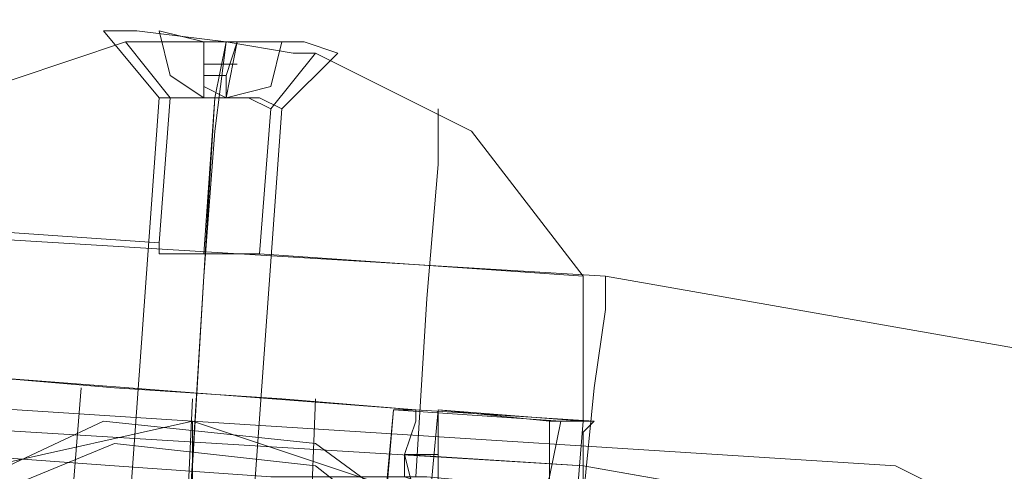
# Model space of a CAD drawing. Units: millimetres. Extents: x -3969 to 6946, y -3296 to 4749.
# Drawn here: x -305 to -265, y 2034 to 2053 of the extents above; entities that cross this region are included whole.
import ezdxf

# ---------------------------------------------------------------- set-up
doc = ezdxf.new("R2010")
doc.units = ezdxf.units.MM

# ---------------------------------------------------------------- blocks, each defined once
blk = doc.blocks.new('WMF0')
at = {"color": 53, "lineweight": 0}
for points in [[(2818.69, -1843.594), (2502.83, -1824.402)], [(2818.69, -1843.594), (2502.83, -1824.402)], [(2409.645, -1828.796), (2429.531, -1830.183), (2502.599, -1828.333), (2818.228, -1847.525), (2890.603, -1860.243), (2907.482, -1861.399)], [(2409.645, -1828.796), (2429.531, -1830.183), (2502.599, -1828.333), (2818.228, -1847.525), (2890.603, -1860.243), (2907.482, -1861.399)], [(2818.228, -1847.525), (2502.599, -1828.333)], [(2818.228, -1847.525), (2502.599, -1828.333)], [(2818.228, -1847.525), (2502.599, -1828.333)], [(2818.228, -1847.525), (2502.599, -1828.333)], [(2818.69, -1843.594), (2818.69, -1844.288), (2818.459, -1845.907), (2818.228, -1848.219), (2817.996, -1850.069), (2817.765, -1851.456)], [(2818.69, -1843.594), (2818.69, -1844.288), (2818.459, -1845.907), (2818.228, -1848.219), (2817.996, -1850.069), (2817.765, -1851.456)], [(2817.996, -1850.069), (2818.228, -1848.219), (2818.459, -1845.907), (2818.69, -1844.288), (2818.69, -1843.594)], [(2817.996, -1850.069), (2818.228, -1848.219), (2818.459, -1845.907), (2818.69, -1844.288), (2818.69, -1843.594)], [(2891.065, -1856.312), (2818.69, -1843.594)], [(2891.065, -1856.312), (2818.69, -1843.594)], [(2890.603, -1860.243), (2818.228, -1847.525)], [(2890.603, -1860.243), (2818.228, -1847.525)], [(2890.603, -1860.243), (2818.228, -1847.525)], [(2890.603, -1860.243), (2818.228, -1847.525)]]:
    blk.add_lwpolyline(points, dxfattribs=at)
at = {"color": 253, "lineweight": 0}
blk.add_lwpolyline([(2808.285, -1838.507), (2808.979, -1838.507), (2810.828, -1838.739), (2812.447, -1838.739), (2813.141, -1838.97), (2812.447, -1838.739), (2810.828, -1838.739), (2808.979, -1838.507), (2808.285, -1838.507)], close=True, dxfattribs=at)
blk.add_lwpolyline([(2808.285, -1838.507), (2808.979, -1838.507), (2810.828, -1838.739), (2812.447, -1838.739), (2813.141, -1838.97), (2812.447, -1838.739), (2810.828, -1838.739), (2808.979, -1838.507), (2808.285, -1838.507)], close=True, dxfattribs=at)
for points in [[(2808.285, -1838.507), (2809.441, -1839.895)], [(2808.285, -1838.507), (2809.441, -1839.895)], [(2810.366, -1839.895), (2809.672, -1839.432), (2809.441, -1838.507)], [(2809.441, -1838.507), (2809.672, -1839.432), (2810.366, -1839.895)], [(2810.366, -1838.739), (2809.441, -1838.507)], [(2809.441, -1838.507), (2810.366, -1838.739)], [(2810.366, -1839.895), (2809.672, -1839.432), (2809.441, -1838.507)], [(2809.441, -1838.507), (2809.672, -1839.432), (2810.366, -1839.895)], [(2810.366, -1838.739), (2809.441, -1838.507)], [(2809.441, -1838.507), (2810.366, -1838.739)], [(2810.366, -1839.895), (2810.366, -1839.432), (2810.366, -1838.739)], [(2810.366, -1838.739), (2810.366, -1839.432), (2810.366, -1839.895)], [(2810.828, -1839.895), (2810.366, -1839.895), (2810.366, -1838.739)], [(2810.366, -1838.739), (2810.366, -1839.895), (2810.828, -1839.895)], [(2810.366, -1838.739), (2811.06, -1838.739)], [(2811.06, -1838.739), (2810.366, -1838.739)], [(2811.06, -1838.739), (2810.366, -1838.739)], [(2810.366, -1839.895), (2810.366, -1839.432), (2810.366, -1838.739)], [(2810.366, -1838.739), (2810.366, -1839.432), (2810.366, -1839.895)], [(2810.828, -1839.895), (2810.366, -1839.895), (2810.366, -1838.739)], [(2810.366, -1838.739), (2810.366, -1839.895), (2810.828, -1839.895)], [(2810.366, -1838.739), (2811.06, -1838.739)], [(2811.06, -1838.739), (2810.366, -1838.739)], [(2811.06, -1838.739), (2810.366, -1838.739)], [(2810.828, -1838.739), (2810.597, -1839.895)], [(2810.828, -1838.739), (2810.597, -1839.895)], [(2810.828, -1838.739), (2810.597, -1839.895)], [(2810.828, -1838.739), (2810.597, -1839.895)], [(2811.06, -1838.739), (2810.828, -1839.432), (2810.828, -1839.895)], [(2810.828, -1839.895), (2811.06, -1838.739)], [(2810.828, -1839.895), (2811.753, -1839.664), (2811.984, -1838.739)], [(2811.984, -1838.739), (2811.753, -1839.664), (2810.828, -1839.895)], [(2811.06, -1838.739), (2810.828, -1839.895)], [(2810.828, -1839.895), (2810.828, -1839.432), (2811.06, -1838.739)], [(2811.06, -1838.739), (2810.828, -1839.432), (2810.828, -1839.895)], [(2810.828, -1839.895), (2811.06, -1838.739)], [(2810.828, -1839.895), (2811.753, -1839.664), (2811.984, -1838.739)], [(2811.984, -1838.739), (2811.753, -1839.664), (2810.828, -1839.895)], [(2811.06, -1838.739), (2810.828, -1839.895)], [(2810.828, -1839.895), (2810.828, -1839.432), (2811.06, -1838.739)], [(2811.06, -1838.739), (2811.984, -1838.739)], [(2811.984, -1838.739), (2811.06, -1838.739)], [(2811.06, -1838.739), (2811.984, -1838.739)], [(2811.984, -1838.739), (2811.06, -1838.739)], [(2813.141, -1838.97), (2811.984, -1840.126)], [(2813.141, -1838.97), (2811.984, -1840.126)], [(2811.06, -1839.201), (2810.366, -1839.201)], [(2811.06, -1839.201), (2810.366, -1839.201)], [(2811.06, -1839.201), (2810.366, -1839.201)], [(2811.06, -1839.201), (2810.366, -1839.201)], [(2810.828, -1839.432), (2810.366, -1839.432)], [(2810.828, -1839.432), (2810.366, -1839.432)], [(2810.828, -1839.432), (2810.366, -1839.432)], [(2810.828, -1839.432), (2810.366, -1839.432)], [(2810.828, -1839.895), (2810.366, -1839.664)], [(2810.828, -1839.895), (2810.366, -1839.664)], [(2810.828, -1839.895), (2810.366, -1839.664)], [(2810.828, -1839.895), (2810.366, -1839.664)], [(2809.441, -1839.895), (2807.822, -1862.324)], [(2809.441, -1839.895), (2807.822, -1862.324)], [(2810.597, -1839.895), (2809.21, -1862.324)], [(2810.597, -1839.895), (2809.21, -1862.324)], [(2810.597, -1839.895), (2809.21, -1862.324)], [(2810.597, -1839.895), (2809.21, -1862.324)], [(2811.984, -1840.126), (2811.522, -1839.895), (2810.597, -1839.895), (2809.672, -1839.895), (2809.441, -1839.895)], [(2811.984, -1840.126), (2811.522, -1839.895), (2810.597, -1839.895), (2809.672, -1839.895), (2809.441, -1839.895)], [(2809.672, -1839.895), (2810.597, -1839.895), (2811.522, -1839.895), (2811.984, -1840.126)], [(2809.672, -1839.895), (2810.597, -1839.895), (2811.522, -1839.895), (2811.984, -1840.126)], [(2810.366, -1839.895), (2810.828, -1839.895)], [(2810.597, -1839.895), (2810.366, -1839.895)], [(2810.828, -1839.895), (2810.366, -1839.895)], [(2810.366, -1839.895), (2810.597, -1839.895)], [(2810.828, -1839.895), (2810.366, -1839.895)], [(2810.597, -1839.895), (2810.366, -1839.895)], [(2810.597, -1839.895), (2810.366, -1839.895)], [(2810.597, -1839.895), (2810.366, -1839.895)], [(2810.366, -1839.895), (2810.828, -1839.895)], [(2810.597, -1839.895), (2810.366, -1839.895)], [(2810.828, -1839.895), (2810.366, -1839.895)], [(2810.366, -1839.895), (2810.597, -1839.895)], [(2810.828, -1839.895), (2810.366, -1839.895)], [(2810.597, -1839.895), (2810.366, -1839.895)], [(2810.597, -1839.895), (2810.366, -1839.895)], [(2810.597, -1839.895), (2810.366, -1839.895)], [(2810.828, -1839.895), (2810.597, -1839.895)], [(2810.597, -1839.895), (2810.828, -1839.895)], [(2810.828, -1839.895), (2810.597, -1839.895)], [(2810.828, -1839.895), (2810.597, -1839.895)], [(2810.597, -1839.895), (2810.828, -1839.895)], [(2810.828, -1839.895), (2810.597, -1839.895)], [(2811.984, -1840.126), (2810.366, -1862.555)], [(2811.984, -1840.126), (2810.366, -1862.555)]]:
    blk.add_lwpolyline(points, dxfattribs=at)
at = {"color": 27, "lineweight": 0}
for points in [[(2802.735, -1842.438), (2805.279, -1839.895), (2808.747, -1838.739)], [(2802.735, -1842.438), (2805.279, -1839.895), (2808.747, -1838.739)], [(2809.672, -1839.895), (2808.747, -1838.739)], [(2809.672, -1839.895), (2808.747, -1838.739)], [(2810.135, -1847.525), (2810.366, -1843.594), (2810.597, -1840.588), (2810.828, -1838.739)], [(2810.135, -1847.525), (2810.366, -1843.594), (2810.597, -1840.588), (2810.828, -1838.739)], [(2810.597, -1839.895), (2810.828, -1838.739)], [(2810.597, -1839.895), (2810.828, -1838.739)], [(2810.597, -1839.895), (2810.828, -1838.739)], [(2810.597, -1839.895), (2810.828, -1838.739)], [(2811.753, -1840.126), (2812.678, -1838.97)], [(2811.753, -1840.126), (2812.678, -1838.97)], [(2812.678, -1838.97), (2815.915, -1840.588), (2818.228, -1843.594)], [(2812.678, -1838.97), (2815.915, -1840.588), (2818.228, -1843.594)], [(2809.441, -1842.901), (2809.672, -1839.895)], [(2809.441, -1842.901), (2809.672, -1839.895)], [(2810.366, -1843.132), (2810.597, -1839.895)], [(2810.366, -1843.132), (2810.597, -1839.895)], [(2810.366, -1843.132), (2810.597, -1839.895)], [(2810.366, -1843.132), (2810.597, -1839.895)], [(2811.522, -1843.132), (2811.753, -1840.126)], [(2811.522, -1843.132), (2811.753, -1840.126)], [(2814.759, -1847.757), (2814.99, -1844.057), (2815.222, -1841.282), (2815.222, -1840.126)], [(2814.759, -1847.757), (2814.99, -1844.057), (2815.222, -1841.282), (2815.222, -1840.126)], [(2810.597, -1840.588), (2810.366, -1843.594), (2810.135, -1847.525)], [(2810.597, -1840.588), (2810.366, -1843.594), (2810.135, -1847.525)], [(2815.222, -1841.282), (2814.99, -1844.057), (2814.759, -1847.757)], [(2815.222, -1841.282), (2814.99, -1844.057), (2814.759, -1847.757)], [(2802.735, -1842.438), (2809.441, -1842.901)], [(2802.735, -1842.438), (2809.441, -1842.901)], [(2810.366, -1843.132), (2810.135, -1843.132), (2809.903, -1843.132), (2809.672, -1843.132), (2809.441, -1843.132), (2809.441, -1842.901)], [(2809.441, -1842.901), (2809.441, -1843.132), (2809.672, -1843.132), (2809.903, -1843.132), (2810.135, -1843.132), (2810.366, -1843.132)], [(2810.366, -1843.132), (2810.135, -1843.132), (2809.903, -1843.132), (2809.672, -1843.132), (2809.441, -1843.132), (2809.441, -1842.901)], [(2809.441, -1842.901), (2809.441, -1843.132), (2809.672, -1843.132), (2809.903, -1843.132), (2810.135, -1843.132), (2810.366, -1843.132)], [(2810.366, -1843.132), (2810.597, -1843.132), (2810.828, -1843.132), (2811.06, -1843.132), (2811.291, -1843.132), (2811.522, -1843.132)], [(2811.522, -1843.132), (2811.291, -1843.132), (2811.06, -1843.132), (2810.828, -1843.132), (2810.597, -1843.132), (2810.366, -1843.132)], [(2810.366, -1843.132), (2810.597, -1843.132), (2810.828, -1843.132), (2811.06, -1843.132), (2811.291, -1843.132), (2811.522, -1843.132)], [(2811.522, -1843.132), (2811.291, -1843.132), (2811.06, -1843.132), (2810.828, -1843.132), (2810.597, -1843.132), (2810.366, -1843.132)], [(2811.522, -1843.132), (2818.228, -1843.594)], [(2811.522, -1843.132), (2818.228, -1843.594)], [(2818.228, -1843.594), (2818.228, -1843.826), (2818.228, -1844.288), (2818.228, -1844.751), (2818.228, -1845.444), (2818.228, -1846.138), (2818.228, -1846.6)], [(2818.228, -1843.594), (2818.228, -1843.826), (2818.228, -1844.288), (2818.228, -1844.751), (2818.228, -1845.444), (2818.228, -1846.138), (2818.228, -1846.6)], [(2818.228, -1843.594), (2818.228, -1843.826), (2818.228, -1844.288), (2818.228, -1844.751), (2818.228, -1845.444), (2818.228, -1846.138), (2818.228, -1846.6)], [(2818.228, -1843.594), (2818.228, -1843.826), (2818.228, -1844.288), (2818.228, -1844.751), (2818.228, -1845.444), (2818.228, -1846.138), (2818.228, -1846.6)], [(2824.702, -1847.525), (2810.135, -1846.6), (2795.798, -1845.676)], [(2824.702, -1847.525), (2810.135, -1846.6), (2795.798, -1845.676)], [(2805.741, -1845.676), (2808.516, -1845.907), (2811.984, -1846.138), (2814.759, -1846.369)], [(2805.741, -1845.676), (2814.759, -1846.369)], [(2805.741, -1845.676), (2814.759, -1846.369)], [(2805.741, -1845.676), (2808.516, -1845.907), (2811.984, -1846.138), (2814.759, -1846.369)], [(2805.741, -1845.676), (2808.516, -1845.907), (2811.984, -1846.138), (2814.759, -1846.369)], [(2805.741, -1845.676), (2814.759, -1846.369)], [(2805.741, -1845.676), (2814.759, -1846.369)], [(2805.741, -1845.676), (2808.516, -1845.907), (2811.984, -1846.138), (2814.759, -1846.369)], [(2807.822, -1845.907), (2807.36, -1851.688)], [(2807.822, -1845.907), (2807.36, -1851.688)], [(2807.822, -1845.907), (2807.36, -1851.688)], [(2807.822, -1845.907), (2807.36, -1851.688)], [(2810.135, -1846.138), (2809.903, -1850.994)], [(2810.135, -1846.138), (2809.903, -1850.994)], [(2810.135, -1846.138), (2809.903, -1850.994)], [(2810.135, -1846.138), (2809.903, -1850.994)], [(2812.678, -1846.138), (2812.447, -1852.15)], [(2812.678, -1846.138), (2812.447, -1852.15)], [(2812.678, -1846.138), (2812.447, -1852.15)], [(2812.678, -1846.138), (2812.447, -1852.15)], [(2814.297, -1846.369), (2814.066, -1848.913)], [(2814.297, -1846.369), (2814.066, -1848.913)], [(2814.297, -1846.369), (2814.066, -1848.913)], [(2814.297, -1846.369), (2814.066, -1848.913)], [(2814.297, -1846.369), (2814.759, -1846.369)], [(2817.765, -1846.6), (2814.297, -1846.369)], [(2814.759, -1846.369), (2818.459, -1846.6), (2817.765, -1846.6), (2814.297, -1846.369)], [(2814.297, -1846.369), (2814.759, -1846.369)], [(2814.297, -1846.369), (2814.759, -1846.369)], [(2817.765, -1846.6), (2814.297, -1846.369)], [(2814.759, -1846.369), (2818.459, -1846.6), (2817.765, -1846.6), (2814.297, -1846.369)], [(2814.297, -1846.369), (2814.759, -1846.369)], [(2815.915, -1851.456), (2815.684, -1850.994), (2815.453, -1850.763), (2815.222, -1850.3), (2814.99, -1849.606), (2814.759, -1848.913), (2814.759, -1848.219), (2814.528, -1847.294), (2814.759, -1846.6), (2814.759, -1846.369)], [(2815.915, -1851.456), (2815.684, -1850.994), (2815.453, -1850.763), (2815.222, -1850.3), (2814.99, -1849.606), (2814.759, -1848.913), (2814.759, -1848.219), (2814.528, -1847.294), (2814.759, -1846.6), (2814.759, -1846.369)], [(2814.759, -1846.369), (2814.759, -1846.6), (2814.528, -1847.294), (2814.528, -1847.757)], [(2814.759, -1846.369), (2814.759, -1846.6), (2814.528, -1847.294), (2814.528, -1847.757)], [(2815.915, -1851.456), (2815.684, -1850.994), (2815.453, -1850.763), (2815.222, -1850.3), (2814.99, -1849.606), (2814.759, -1848.913), (2814.759, -1848.219), (2814.528, -1847.294), (2814.759, -1846.6), (2814.759, -1846.369)], [(2815.915, -1851.456), (2815.684, -1850.994), (2815.453, -1850.763), (2815.222, -1850.3), (2814.99, -1849.606), (2814.759, -1848.913), (2814.759, -1848.219), (2814.528, -1847.294), (2814.759, -1846.6), (2814.759, -1846.369)], [(2814.759, -1846.369), (2814.759, -1846.6), (2814.528, -1847.294), (2814.528, -1847.757)], [(2814.759, -1846.369), (2814.759, -1846.6), (2814.528, -1847.294), (2814.528, -1847.757)], [(2814.759, -1846.369), (2818.459, -1846.6)], [(2814.759, -1846.369), (2818.459, -1846.6)], [(2815.222, -1846.369), (2814.99, -1848.913)], [(2815.222, -1846.369), (2814.99, -1848.913)], [(2815.222, -1846.369), (2814.99, -1848.913)], [(2815.222, -1846.369), (2814.99, -1848.913)], [(2815.222, -1846.369), (2817.534, -1846.6)], [(2815.222, -1846.369), (2817.534, -1846.6)], [(2815.222, -1846.369), (2817.534, -1846.6)], [(2815.222, -1846.369), (2817.534, -1846.6)], [(2810.135, -1846.6), (2805.973, -1847.525), (2802.504, -1850.3), (2801.117, -1854.462)], [(2810.135, -1846.6), (2805.973, -1847.525), (2802.504, -1850.3), (2801.117, -1854.462)], [(2817.534, -1858.162), (2817.996, -1853.769), (2816.147, -1849.606), (2812.678, -1847.063), (2808.285, -1846.6), (2804.354, -1848.45), (2801.81, -1851.919)], [(2817.534, -1858.162), (2817.996, -1853.769), (2816.147, -1849.606), (2812.678, -1847.063), (2808.285, -1846.6), (2804.354, -1848.45), (2801.81, -1851.919)], [(2810.135, -1846.6), (2814.297, -1847.988), (2817.303, -1851.225), (2818.228, -1855.618)], [(2810.135, -1847.988), (2810.135, -1847.063), (2810.135, -1846.6)], [(2810.135, -1846.6), (2814.297, -1847.988), (2817.303, -1851.225), (2818.228, -1855.618)], [(2810.135, -1847.988), (2810.135, -1847.063), (2810.135, -1846.6)], [(2817.072, -1848.913), (2817.534, -1847.757), (2817.765, -1846.6)], [(2817.072, -1848.913), (2817.534, -1847.757), (2817.765, -1846.6)], [(2817.072, -1848.913), (2817.534, -1847.757), (2817.765, -1846.6)], [(2817.072, -1848.913), (2817.534, -1847.757), (2817.765, -1846.6)], [(2818.228, -1846.6), (2817.534, -1855.156)], [(2818.228, -1846.6), (2817.534, -1855.156)], [(2817.534, -1846.6), (2817.534, -1847.988)], [(2818.228, -1846.6), (2817.534, -1846.6)], [(2818.228, -1846.6), (2817.534, -1846.6), (2817.534, -1847.988)], [(2818.228, -1846.6), (2817.534, -1855.156)], [(2818.228, -1846.6), (2817.534, -1855.156)], [(2817.534, -1846.6), (2817.534, -1847.988)], [(2818.228, -1846.6), (2817.534, -1846.6)], [(2818.228, -1846.6), (2817.534, -1846.6), (2817.534, -1847.988)], [(2817.765, -1846.6), (2818.459, -1846.6)], [(2817.765, -1846.6), (2818.459, -1846.6)], [(2818.459, -1846.6), (2818.228, -1846.832), (2818.228, -1847.525), (2818.228, -1848.45), (2818.228, -1849.144), (2818.459, -1849.838), (2818.459, -1850.531), (2818.69, -1850.994), (2818.69, -1851.225), (2818.921, -1851.456), (2818.921, -1851.688)], [(2818.459, -1846.6), (2818.228, -1846.832), (2818.228, -1847.525), (2818.228, -1848.45), (2818.228, -1849.144), (2818.459, -1849.838), (2818.459, -1850.531), (2818.69, -1850.994), (2818.69, -1851.225), (2818.921, -1851.456), (2818.921, -1851.688)], [(2818.459, -1846.6), (2818.228, -1846.832), (2818.228, -1847.525), (2818.228, -1848.45), (2818.228, -1849.144), (2818.459, -1849.838), (2818.459, -1850.531), (2818.69, -1850.994), (2818.69, -1851.225), (2818.921, -1851.456), (2818.921, -1851.688)], [(2818.459, -1846.6), (2818.228, -1846.832), (2818.228, -1847.525), (2818.228, -1848.45), (2818.228, -1849.144), (2818.459, -1849.838), (2818.459, -1850.531), (2818.69, -1850.994), (2818.69, -1851.225), (2818.921, -1851.456), (2818.921, -1851.688)], [(2802.273, -1852.15), (2804.585, -1848.682), (2808.516, -1847.063), (2812.678, -1847.525), (2815.915, -1850.069), (2817.534, -1854), (2817.072, -1857.931)], [(2802.273, -1852.15), (2804.585, -1848.682), (2808.516, -1847.063), (2812.678, -1847.525), (2815.915, -1850.069), (2817.534, -1854), (2817.072, -1857.931)], [(2802.735, -1847.063), (2805.279, -1847.294), (2808.516, -1847.525), (2811.753, -1847.757), (2814.99, -1847.757), (2817.534, -1847.988)], [(2802.735, -1847.063), (2805.279, -1847.294), (2808.516, -1847.525), (2811.753, -1847.757), (2814.99, -1847.757), (2817.534, -1847.988)], [(2802.735, -1847.063), (2805.279, -1847.294), (2808.516, -1847.525), (2811.753, -1847.757), (2814.99, -1847.757), (2817.534, -1847.988)], [(2802.735, -1847.063), (2805.279, -1847.294), (2808.516, -1847.525), (2811.753, -1847.757), (2814.99, -1847.757), (2817.534, -1847.988)], [(2818.228, -1847.525), (2814.528, -1847.294)], [(2814.528, -1847.294), (2815.222, -1847.294)], [(2814.528, -1847.294), (2815.222, -1847.294)], [(2818.228, -1847.525), (2814.528, -1847.294)], [(2814.528, -1847.294), (2815.222, -1847.294)], [(2814.528, -1847.294), (2815.222, -1847.294)], [(2809.903, -1850.994), (2810.135, -1847.525)], [(2809.903, -1850.994), (2810.135, -1847.525)], [(2809.903, -1850.994), (2810.135, -1847.525)], [(2809.903, -1850.994), (2810.135, -1847.525)], [(2826.09, -1849.144), (2825.627, -1847.988), (2824.702, -1847.525)], [(2826.09, -1849.144), (2825.627, -1847.988), (2824.702, -1847.525)]]:
    blk.add_lwpolyline(points, dxfattribs=at)
for points in [[(2808.747, -1838.739), (2809.21, -1838.739), (2810.828, -1838.739), (2812.216, -1838.97), (2812.678, -1838.97), (2812.216, -1838.97), (2810.828, -1838.739), (2809.21, -1838.739), (2808.747, -1838.739)], [(2808.747, -1838.739), (2809.21, -1838.739), (2810.828, -1838.739), (2812.216, -1838.97), (2812.678, -1838.97), (2812.216, -1838.97), (2810.828, -1838.739), (2809.21, -1838.739), (2808.747, -1838.739)], [(2809.672, -1839.895), (2809.903, -1839.895), (2810.597, -1839.895), (2811.291, -1839.895), (2811.753, -1840.126), (2811.291, -1839.895), (2810.597, -1839.895), (2809.903, -1839.895), (2809.672, -1839.895)], [(2809.672, -1839.895), (2809.903, -1839.895), (2810.597, -1839.895), (2811.291, -1839.895), (2811.753, -1840.126), (2811.291, -1839.895), (2810.597, -1839.895), (2809.903, -1839.895), (2809.672, -1839.895)], [(2814.297, -1846.369), (2813.603, -1854.693), (2814.297, -1846.369)], [(2814.297, -1846.369), (2813.603, -1854.693), (2814.297, -1846.369)], [(2814.528, -1847.757), (2815.222, -1847.988), (2815.222, -1846.369), (2818.228, -1846.6), (2815.222, -1846.369), (2815.222, -1847.988), (2814.528, -1847.757)], [(2814.528, -1847.757), (2815.222, -1847.988), (2815.222, -1846.369), (2818.228, -1846.6), (2815.222, -1846.369), (2815.222, -1847.988), (2814.528, -1847.757)]]:
    blk.add_lwpolyline(points, close=True, dxfattribs=at)

msp = doc.modelspace()

# ---------------------------------------------------------------- block references
at = {"color": 53, "xscale": 2, "yscale": 2, "zscale": 2}
msp.add_blockref('WMF0', (-5918.556, 5729.41), dxfattribs=at)

doc.saveas('drawing.dxf')
